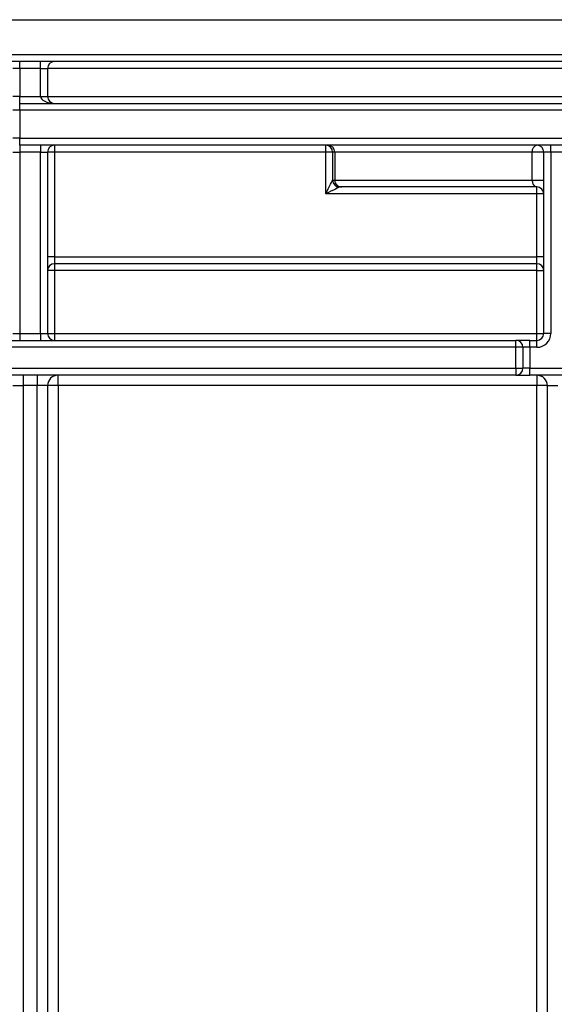
# Model space of a CAD drawing. Units: millimetres. Extents: x -446 to 6636, y -712 to 3696.
# Drawn here: x 1101 to 1178, y 2379 to 2520 of the extents above; entities that cross this region are included whole.
import ezdxf

# ---------------------------------------------------------------- set-up
doc = ezdxf.new("R2010")
doc.units = ezdxf.units.MM
doc.header["$LTSCALE"] = 10

msp = doc.modelspace()

# ---------------------------------------------------------------- linework, layer by layer
at = {"color": 7, "linetype": 'Continuous', "lineweight": 25}
for p, q in [((373.31719, 2519.91233), (1373.31719, 2519.91233)), ((1022.31718, 2514.91233), (1368.31719, 2514.91233)), ((1366.31719, 2513.91233), (1022.31718, 2513.91233)), ((1101.11721, 2512.91233), (1100.11719, 2512.91233)), ((1101.11721, 2512.91233), (1101.11721, 2513.91233)), ((1104.1172, 2512.91233), (1101.11721, 2512.91233)), ((1101.11721, 2512.91233), (1101.11721, 2508.91233)), ((1104.1172, 2512.91233), (1104.1172, 2513.91233)), ((1104.1172, 2512.91233), (1105.11718, 2512.91233)), ((1104.1172, 2508.91233), (1104.1172, 2512.91233)), ((1105.11718, 2512.91233), (1105.11718, 2508.91233)), ((1367.31719, 2512.91233), (1105.11718, 2512.91233)), ((1101.11721, 2508.91233), (1100.11719, 2508.91233)), ((1101.11721, 2507.91233), (1101.11721, 2508.91233)), ((1101.11721, 2508.91233), (1104.1172, 2508.91233)), ((1104.1172, 2508.91233), (1105.11718, 2508.91233)), ((1105.11718, 2508.91233), (1180.31719, 2508.91233)), ((1101.11721, 2506.91233), (1101.11721, 2507.91233)), ((1101.11721, 2507.91233), (1180.31719, 2507.91233)), ((1101.11721, 2506.91233), (1100.11719, 2506.91233)), ((1101.11721, 2506.91233), (1101.11721, 2502.91233)), ((1180.31719, 2506.91233), (1101.11721, 2506.91233)), ((1101.11721, 2502.91233), (1100.11719, 2502.91233)), ((1101.11721, 2502.91233), (1180.31719, 2502.91233)), ((1101.11721, 2501.91233), (1101.11721, 2502.91233)), ((1180.31719, 2501.91233), (1101.11721, 2501.91233)), ((1101.11721, 2501.91233), (1101.11721, 2500.91233)), ((1104.1172, 2501.91233), (1104.1172, 2500.91233)), ((1106.1172, 2501.91233), (1106.1172, 2500.91233)), ((1145.01771, 2500.91233), (1145.01771, 2501.91233)), ((1177.3172, 2500.91233), (1177.3172, 2501.91233)), ((1100.11719, 2500.91233), (1101.11721, 2500.91233)), ((1104.1172, 2500.91233), (1101.11721, 2500.91233)), ((1101.11721, 2500.91233), (1101.11721, 2474.91233)), ((1104.1172, 2500.91233), (1105.11718, 2500.91233)), ((1104.1172, 2474.91233), (1104.1172, 2500.91233)), ((1105.11718, 2500.91233), (1105.11718, 2474.91233)), ((1106.1172, 2500.91233), (1105.11718, 2500.91233)), ((1106.1172, 2500.91233), (1106.1172, 2485.91233)), ((1145.01771, 2500.91233), (1106.1172, 2500.91233)), ((1146.01756, 2500.91233), (1145.01771, 2500.91233)), ((1145.01771, 2494.91233), (1145.01771, 2500.91233)), ((1146.31979, 2500.91233), (1146.01756, 2500.91233)), ((1146.01756, 2500.91233), (1146.01756, 2496.91202)), ((1174.65053, 2500.91233), (1146.31979, 2500.91233)), ((1146.31979, 2500.91233), (1146.31979, 2496.91233)), ((1174.65053, 2496.91233), (1174.65053, 2500.91233)), ((1176.3172, 2500.91233), (1174.65053, 2500.91233)), ((1177.3172, 2500.91233), (1176.3172, 2500.91233)), ((1176.3172, 2474.91233), (1176.3172, 2500.91233)), ((1180.31719, 2500.91233), (1177.3172, 2500.91233)), ((1177.3172, 2500.91233), (1177.3172, 2474.91233)), ((1146.01817, 2496.91233), (1146.31979, 2496.91233)), ((1146.31979, 2496.91233), (1174.65053, 2496.91233)), ((1147.31963, 2495.91233), (1147.01803, 2495.91233)), ((1175.31719, 2495.91233), (1147.31963, 2495.91233)), ((1174.65053, 2496.91233), (1176.3172, 2496.91233)), ((1175.31719, 2494.91233), (1175.31719, 2495.91233)), ((1175.31719, 2494.91233), (1145.01771, 2494.91233)), ((1175.31719, 2485.91233), (1175.31719, 2494.91233)), ((1176.3172, 2494.91233), (1175.31719, 2494.91233)), ((1106.1172, 2485.91233), (1105.11718, 2485.91233)), ((1106.1172, 2485.91233), (1106.1172, 2484.91233)), ((1106.1172, 2485.91233), (1175.31719, 2485.91233)), ((1175.31719, 2484.91233), (1106.1172, 2484.91233)), ((1106.1172, 2484.91233), (1106.1172, 2483.91233)), ((1176.3172, 2485.91233), (1175.31719, 2485.91233)), ((1175.31719, 2484.91233), (1175.31719, 2485.91233)), ((1175.31719, 2483.91233), (1175.31719, 2484.91233)), ((1106.1172, 2483.91233), (1105.11718, 2483.91233)), ((1106.1172, 2483.91233), (1106.1172, 2474.91233)), ((1175.31719, 2483.91233), (1106.1172, 2483.91233)), ((1175.31719, 2483.91233), (1176.3172, 2483.91233)), ((1175.31719, 2474.91233), (1175.31719, 2483.91233)), ((1100.11719, 2474.91233), (1101.11721, 2474.91233)), ((1101.11721, 2474.91233), (1104.1172, 2474.91233)), ((1101.11721, 2474.91233), (1101.11721, 2473.91233)), ((1104.1172, 2474.91233), (1104.1172, 2473.91233)), ((1104.1172, 2474.91233), (1105.11718, 2474.91233)), ((1105.11718, 2474.91233), (1106.1172, 2474.91233)), ((1106.1172, 2474.91233), (1106.1172, 2473.91233)), ((1106.1172, 2474.91233), (1175.31719, 2474.91233)), ((1175.31719, 2473.91233), (1175.31719, 2474.91233)), ((1175.31719, 2474.91233), (1176.3172, 2474.91233)), ((1177.3172, 2474.91233), (1176.3172, 2474.91233)), ((1022.31718, 2473.91233), (1172.31719, 2473.91233)), ((1172.31719, 2472.91233), (1172.31719, 2473.91233)), ((1174.31719, 2473.91233), (1172.31719, 2473.91233)), ((1174.31719, 2472.91233), (1174.31719, 2473.91233)), ((1174.31719, 2473.91233), (1175.31719, 2473.91233)), ((1175.31719, 2472.91233), (1175.31719, 2473.91233)), ((1172.31719, 2472.91233), (1022.31718, 2472.91233)), ((1172.31719, 2469.91233), (1172.31719, 2472.91233)), ((1173.31719, 2472.91233), (1172.31719, 2472.91233)), ((1173.31719, 2472.91233), (1173.31719, 2469.91233)), ((1174.31719, 2472.91233), (1173.31719, 2472.91233)), ((1174.31719, 2472.91233), (1174.31719, 2469.91233)), ((1175.31719, 2472.91233), (1174.31719, 2472.91233)), ((909.31721, 2469.91233), (1172.31719, 2469.91233)), ((1172.31719, 2469.91233), (1172.31719, 2468.91233)), ((1172.31719, 2469.91233), (1173.31719, 2469.91233)), ((1174.31719, 2469.91233), (1173.31719, 2469.91233)), ((1174.31719, 2468.91233), (1174.31719, 2469.91233)), ((1174.31719, 2469.91233), (1232.31719, 2469.91233)), ((1172.31719, 2468.91233), (909.31721, 2468.91233)), ((1101.6172, 2468.91233), (1101.6172, 2467.41233)), ((1103.6172, 2468.91233), (1103.6172, 2467.41233)), ((1106.61719, 2467.41233), (1106.61719, 2468.91233)), ((1172.31719, 2468.91233), (1174.31719, 2468.91233)), ((1232.31719, 2468.91233), (1174.31719, 2468.91233)), ((1175.31719, 2468.91233), (1175.31719, 2467.41233)), ((1100.11719, 2467.41233), (1101.6172, 2467.41233)), ((1103.6172, 2467.41233), (1101.6172, 2467.41233)), ((1101.6172, 2467.41233), (1101.6172, 2246.69426)), ((1105.11718, 2467.41233), (1103.6172, 2467.41233)), ((1103.6172, 2246.69426), (1103.6172, 2467.41233)), ((1105.11718, 2467.41233), (1105.11718, 2246.69426)), ((1106.61719, 2467.41233), (1105.11718, 2467.41233)), ((1106.61719, 2467.41233), (1106.61719, 2246.69426)), ((1175.31719, 2467.41233), (1106.61719, 2467.41233)), ((1176.81719, 2467.41233), (1175.31719, 2467.41233)), ((1175.31719, 2240.41232), (1175.31719, 2467.41233)), ((1176.81719, 2467.41233), (1178.3172, 2467.41233)), ((1176.81719, 2240.41232), (1176.81719, 2467.41233))]:
    msp.add_line(p, q, dxfattribs=at)
at = {"color": 7, "linetype": 'Continuous', "lineweight": 25, "flags": 128}
for points in [[(1145.01771, 2494.91233), (1145.21067, 2495.29823), (1145.39636, 2495.66963), (1145.56783, 2496.01256), (1145.71863, 2496.31415), (1145.84307, 2496.56305), (1145.9365, 2496.74991), (1145.99541, 2496.86771), (1146.01756, 2496.91202)], [(1147.01742, 2495.91218), (1146.9731, 2495.89002), (1146.85529, 2495.83112), (1146.66843, 2495.73769), (1146.41954, 2495.61324), (1146.11795, 2495.46245), (1145.77502, 2495.29098), (1145.40362, 2495.10528), (1145.01771, 2494.91233)]]:
    msp.add_lwpolyline(points, dxfattribs=at)
at = {"color": 7, "linetype": 'Continuous', "lineweight": 25}
for centre, radius, start, end in [((1106.11719, 2512.91233), 1, 90, 180), ((1106.11719, 2508.91233), 1, 180, 270), ((1106.11719, 2500.91233), 1, 90, 180), ((1145.01763, 2500.9124), 0.99993, 359.9961325, 89.9954359), ((1145.31986, 2500.9124), 0.99993, 359.9961325, 89.9954359), ((1175.52552, 2501.05123), 0.88595, 103.6002474, 189.0199131), ((1175.31719, 2500.91233), 1, 0, 90), ((1147.01776, 2496.91238), 1.0002, 180.020237, 269.9800832), ((1147.01809, 2496.91225), 0.99992, 179.9952303, 269.996338), ((1147.3197, 2496.91224), 0.99991, 179.9947445, 269.99597), ((1175.31719, 2494.91233), 1, 0, 90), ((1106.11719, 2483.91233), 1, 90, 180), ((1175.31719, 2483.91233), 1, 0, 90), ((1106.11719, 2474.91233), 1, 180, 270), ((1175.31719, 2474.91233), 2, 270, 0), ((1175.31719, 2474.91233), 1, 270, 0), ((1172.31719, 2472.91233), 1, 0, 90), ((1172.31719, 2469.91233), 1, 270, 0), ((1106.61719, 2467.41233), 1.5, 90, 180), ((1175.31719, 2467.41233), 1.5, 0, 90)]:
    msp.add_arc(centre, radius, start, end, dxfattribs=at)
for centre, major_axis, ratio, start_param, end_param in [((1106.11719, 2508.91233), (2, 0), 0.5, 3.141592654, 4.71238898), ((1146.01817, 2494.91233), (0, 2), 0.017455065, 0, 0.017453293), ((1147.01802, 2494.91233), (0, 1), 0.03491013, 0, 0.017453293)]:
    msp.add_ellipse(centre, major_axis=major_axis, ratio=ratio, start_param=start_param, end_param=end_param, dxfattribs=at)
msp.add_open_spline([(1174.65053, 2496.91233), (1174.65242, 2496.85144), (1174.65534, 2496.75776), (1174.68089, 2496.5789), (1174.7412, 2496.3552), (1174.87745, 2496.11021), (1175.07836, 2495.94125), (1175.23476, 2495.92231), (1175.31719, 2495.91233)], degree=3, knots=[0, 0, 0, 0, 0.0698228708, 0.1074227293, 0.2259426241, 0.4075844017, 0.6877291419, 1, 1, 1, 1], dxfattribs=at)

doc.saveas('drawing.dxf')
